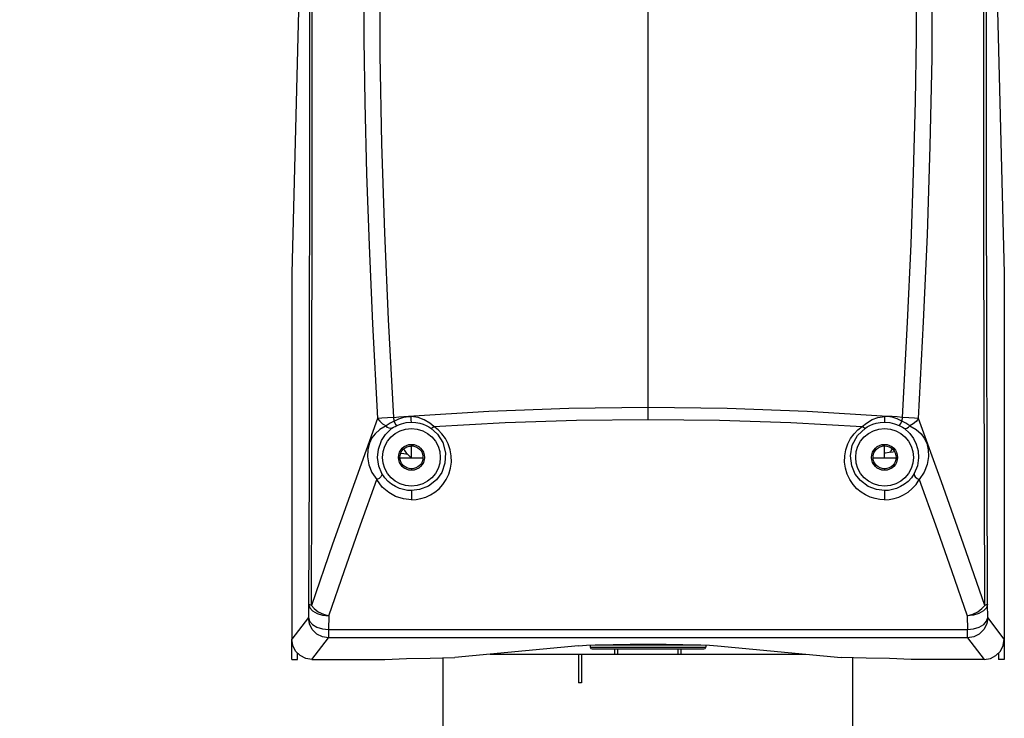
# Model space of a CAD drawing. Units: millimetres. Extents: x 686 to 3467, y -1566 to 324.
# Drawn here: x 3001 to 3172, y -718 to -597 of the extents above; entities that cross this region are included whole.
import ezdxf

# ---------------------------------------------------------------- set-up
doc = ezdxf.new("R2010")
doc.units = ezdxf.units.MM
doc.layers.get('0').update_dxf_attribs({"lineweight": 30})
doc.styles.add('样式 1', font='arial.ttf')
doc.dimstyles.new('标注1', dxfattribs={"dimtxt": 20, "dimasz": 20, "dimexe": 0.5, "dimexo": 0.5, "dimgap": 1, "dimtad": 1, "dimdec": 1, "dimdsep": 46, "dimtxsty": '样式 1', "dimcen": 1, "dimadec": 0, "dimazin": 0, "dimtfac": 1, "dimtdec": 1, "dimtmove": 0, "dimatfit": 3, "dimfxl": 0, "dimtolj": 1, "dimtzin": 0, "dimarcsym": 0})

# ---------------------------------------------------------------- blocks, each defined once
blk = doc.blocks.new('*D19')
at = {"color": 0, "lineweight": -2, "ltscale": 0.3}
for p, q in [((3049.29, -347.79), (2871.14, -347.79)), ((2871.64, -863.83), (2871.64, -367.79)), ((3095.02, -883.83), (2871.14, -883.83))]:
    blk.add_line(p, q, dxfattribs=at)
at = {"color": 0, "ltscale": 0.3}
for points in [[(2868.31, -367.79), (2874.98, -367.79), (2871.64, -347.79)], [(2868.31, -863.83), (2874.98, -863.83), (2871.64, -883.83)]]:
    blk.add_solid(points, dxfattribs=at)
at = {"layer": 'Defpoints', "color": 0, "ltscale": 0.3}
for p in [(2871.64, -347.79), (3049.79, -347.79), (3095.52, -883.83)]:
    blk.add_point(p, dxfattribs=at)
at = {"color": 0, "ltscale": 0.3, "insert": (2860.42, -615.81), "char_height": 20, "attachment_point": 5, "rotation": 90, "style": '样式 1'}
blk.add_mtext('\\A1;536.8', dxfattribs=at)

msp = doc.modelspace()

# ---------------------------------------------------------------- linework, layer by layer
at = {"linetype": 'Continuous'}
for p, q in [((3110.17, -666.14), (3110.17, -495.18)), ((3050.29, -569.58), (3048.42, -640.78)), ((3170.06, -569.58), (3171.92, -640.78)), ((3155.36, -665.84), (3154.22, -665.77)), ((3069.17, -670.7), (3069.17, -670.45)), ((3151.17, -670.7), (3151.17, -670.45)), ((3068.6, -670.83), (3068.98, -670.78)), ((3068.98, -670.78), (3069.32, -670.73)), ((3069.55, -670.79), (3069.17, -670.79)), ((3069.17, -672.79), (3069.17, -670.79)), ((3151.17, -670.79), (3150.79, -670.79)), ((3151.17, -672.79), (3151.17, -670.79)), ((3067.22, -672.79), (3071.12, -672.79)), ((3149.22, -672.79), (3153.12, -672.79)), ((3152.57, -672.79), (3153.12, -672.72)), ((3069.17, -674.7), (3069.17, -674.95)), ((3151.17, -674.7), (3151.17, -674.95)), ((3069.17, -678.46), (3069.17, -680.04)), ((3151.17, -678.46), (3151.17, -680.04))]:
    msp.add_line(p, q, dxfattribs=at)
at = {"color": 7, "linetype": 'Continuous'}
for p, q in [((3048.42, -640.78), (3048.42, -704.2)), ((3171.92, -640.78), (3171.92, -704.2)), ((3051.35, -698.14), (3051.3, -700.47)), ((3169.04, -700.47), (3169, -698.14)), ((3051.3, -700.47), (3048.42, -704.2)), ((3054.85, -700.18), (3054.8, -702.52)), ((3165.5, -700.18), (3165.54, -702.52)), ((3171.92, -704.2), (3169.04, -700.47)), ((3054.8, -702.52), (3165.54, -702.52)), ((3054.8, -702.52), (3054.8, -703.97)), ((3165.54, -703.97), (3165.54, -702.52)), ((3051.92, -707.7), (3054.8, -703.97)), ((3165.54, -703.97), (3054.8, -703.97)), ((3165.54, -703.97), (3168.42, -707.7)), ((3098.1, -705.34), (3076.7, -707.36)), ((3100.17, -705.22), (3100.17, -705.59)), ((3100.17, -705.59), (3120.17, -705.59)), ((3100.47, -705.89), (3119.87, -705.89)), ((3101.01, -705.19), (3119.34, -705.19)), ((3104.42, -706.79), (3104.42, -705.89)), ((3104.92, -706.79), (3104.92, -705.89)), ((3115.42, -706.79), (3115.42, -705.89)), ((3115.92, -706.79), (3115.92, -705.89)), ((3120.17, -705.22), (3120.17, -705.59)), ((3122.24, -705.34), (3143.64, -707.36)), ((3048.42, -707.7), (3049.42, -707.7)), ((3049.42, -707.7), (3049.42, -706.59)), ((3051.92, -707.7), (3064.57, -707.7)), ((3074.67, -721.15), (3074.67, -707.41)), ((3082.8, -706.79), (3137.54, -706.79)), ((3098.14, -706.79), (3098.14, -711.79)), ((3098.64, -706.79), (3098.64, -711.79)), ((3145.67, -721.15), (3145.67, -707.41)), ((3168.42, -707.7), (3155.78, -707.7)), ((3170.92, -706.59), (3170.92, -707.7)), ((3171.92, -707.7), (3170.92, -707.7)), ((3098.64, -711.79), (3098.14, -711.79))]:
    msp.add_line(p, q, dxfattribs=at)
at = {"color": 3, "linetype": 'Continuous'}
for p, q in [((3048.42, -707.7), (3048.42, -704.2)), ((3171.92, -704.2), (3171.92, -707.7))]:
    msp.add_line(p, q, dxfattribs=at)
at = {"color": 7, "linetype": 'Continuous'}
for points in [[(3051.82, -698.35), (3051.88, -677.37), (3051.93, -656.34), (3051.97, -634.55), (3051.99, -612.72), (3051.99, -590.37), (3051.99, -568.02), (3051.96, -543.41), (3051.93, -518.83)], [(3168.53, -698.35), (3168.46, -677.38), (3168.41, -656.35), (3168.38, -634.54), (3168.36, -612.74), (3168.35, -590.42), (3168.36, -568.02), (3168.38, -543.06), (3168.42, -518.83)], [(3169, -698.14), (3168.93, -674.54), (3168.87, -650.15), (3168.84, -625.34), (3168.82, -600.38), (3168.82, -575.35), (3168.84, -548.76), (3168.89, -518.81)], [(3051.5, -548.75), (3051.52, -575.35), (3051.52, -600.36), (3051.51, -625.32), (3051.47, -650.13), (3051.42, -674.52), (3051.35, -698.14)], [(3063.29, -665.96), (3059.33, -676.93), (3055.5, -687.72), (3051.82, -698.35)], [(3168.52, -698.35), (3164.84, -687.72), (3161.01, -676.93), (3157.05, -665.96)], [(3054.85, -700.18), (3057.58, -692.3), (3060.35, -684.42), (3063.16, -676.56)], [(3157.19, -676.56), (3160, -684.42), (3162.77, -692.3), (3165.5, -700.18)], [(3051.82, -698.35), (3051.57, -698.28), (3051.41, -698.21), (3051.35, -698.14)], [(3051.35, -698.14), (3051.54, -698.76), (3052.04, -699.32), (3052.81, -699.77), (3053.78, -700.07), (3054.85, -700.18)], [(3051.82, -698.35), (3052.32, -698.91), (3053.03, -699.44), (3053.9, -699.88), (3054.85, -700.18)], [(3169, -698.14), (3168.81, -698.76), (3168.3, -699.32), (3167.53, -699.77), (3166.56, -700.07), (3165.5, -700.18)], [(3165.5, -700.18), (3166.45, -699.88), (3167.32, -699.44), (3168.03, -698.91), (3168.52, -698.35)], [(3169, -698.14), (3168.93, -698.21), (3168.77, -698.28), (3168.52, -698.35)], [(3054.8, -703.97), (3053.73, -703.8), (3052.75, -703.31), (3051.97, -702.53), (3051.48, -701.56), (3051.3, -700.47)], [(3051.3, -700.47), (3051.49, -701.1), (3052, -701.66), (3052.77, -702.11), (3053.73, -702.41), (3054.8, -702.52)], [(3165.54, -702.52), (3166.61, -702.41), (3167.57, -702.11), (3168.35, -701.66), (3168.85, -701.1), (3169.04, -700.47)], [(3169.04, -700.47), (3168.87, -701.56), (3168.37, -702.53), (3167.59, -703.31), (3166.62, -703.8), (3165.54, -703.97)], [(3049.86, -707.03), (3049.09, -706.26), (3048.59, -705.28), (3048.42, -704.2)], [(3170.48, -707.03), (3171.25, -706.26), (3171.75, -705.29), (3171.92, -704.2)], [(3098.1, -705.34), (3099.52, -705.25), (3101.57, -705.17), (3104.13, -705.1), (3107.06, -705.07), (3110.17, -705.05)], [(3110.17, -705.05), (3113.29, -705.07), (3116.21, -705.1), (3118.78, -705.17), (3120.83, -705.25), (3122.24, -705.34)], [(3051.92, -707.7), (3050.84, -707.53), (3049.86, -707.03)], [(3064.57, -707.7), (3068.33, -707.58), (3072.39, -707.47), (3076.7, -707.36)], [(3155.78, -707.7), (3152.01, -707.58), (3147.96, -707.47), (3143.64, -707.36)], [(3168.42, -707.7), (3169.51, -707.53), (3170.48, -707.03)]]:
    msp.add_lwpolyline(points, dxfattribs=at)
at = {"linetype": 'Continuous'}
for points in [[(3063.5, -519.3), (3062.29, -537.19), (3061.55, -552.63), (3061.18, -563.87), (3060.94, -575.29), (3060.84, -587.87), (3060.9, -600.36), (3061.07, -611.23), (3061.39, -623.59), (3061.82, -635.99), (3062.42, -649.57), (3063.29, -665.96)], [(3066.12, -665.77), (3065.22, -648.83), (3064.57, -633.82), (3064.06, -618.38), (3063.76, -603), (3063.67, -585.64), (3063.89, -568.54), (3064.31, -554.39), (3065.13, -537.27), (3066.33, -519.64)], [(3154.01, -519.64), (3155.16, -536.29), (3155.91, -551.24), (3156.31, -562.69), (3156.56, -574.19), (3156.68, -587.09), (3156.62, -600.05), (3156.45, -611.03), (3156.14, -623.38), (3155.7, -635.74), (3155.1, -649.28), (3154.22, -665.77)], [(3157.05, -665.96), (3157.94, -649.2), (3158.59, -634.17), (3159.09, -618.76), (3159.4, -603.5), (3159.5, -586.8), (3159.31, -570.02), (3158.91, -555.84), (3158.13, -538.67), (3156.84, -519.3)], [(3110.17, -664.05), (3096.44, -664.22), (3082.61, -664.74), (3068.68, -665.61)], [(3151.66, -665.61), (3137.73, -664.74), (3123.9, -664.22), (3110.17, -664.05)], [(3066.12, -665.77), (3065.01, -665.84), (3064.03, -665.9), (3063.29, -665.96)], [(3063.29, -665.96), (3063.67, -666.43), (3064.18, -666.87), (3064.78, -667.26)], [(3066.18, -666.45), (3065.84, -666.61), (3065.5, -666.8), (3065.13, -667.02), (3064.78, -667.26)], [(3065.78, -667.67), (3066.04, -667.5), (3066.32, -667.33), (3066.63, -667.17)], [(3066.12, -665.77), (3066.99, -665.7), (3067.84, -665.65), (3068.68, -665.61)], [(3066.18, -666.45), (3066.16, -666.22), (3066.14, -666), (3066.12, -665.77)], [(3066.18, -666.45), (3066.99, -666.03), (3067.83, -665.75), (3068.68, -665.61)], [(3066.64, -667.17), (3066.54, -667.09), (3066.37, -666.83), (3066.18, -666.45)], [(3066.63, -667.17), (3067.43, -666.87), (3068.28, -666.68), (3069.17, -666.61)], [(3068.68, -665.61), (3068.82, -665.62), (3068.97, -665.63), (3069.12, -665.62)], [(3073.06, -667.37), (3072.33, -666.76), (3071.37, -666.19), (3070.36, -665.81), (3069.12, -665.62)], [(3069.17, -666.61), (3069.15, -666.53), (3069.14, -666.31), (3069.12, -666), (3069.12, -665.62)], [(3069.17, -666.61), (3069.94, -666.66), (3070.62, -666.79), (3071.22, -666.97), (3071.73, -667.18), (3072.16, -667.4), (3072.51, -667.62)], [(3073.06, -667.37), (3085.41, -666.69), (3097.79, -666.28), (3110.17, -666.14)], [(3110.17, -666.14), (3122.56, -666.28), (3134.93, -666.69), (3147.29, -667.37)], [(3147.29, -667.37), (3148.04, -666.75), (3149.01, -666.17), (3150.02, -665.8), (3151.22, -665.62)], [(3147.84, -667.62), (3148.18, -667.4), (3148.61, -667.18), (3149.13, -666.97), (3149.72, -666.79), (3150.41, -666.66), (3151.17, -666.61)], [(3151.17, -666.61), (3151.19, -666.53), (3151.21, -666.31), (3151.22, -666), (3151.22, -665.62)], [(3151.17, -666.61), (3152.06, -666.68), (3152.91, -666.87), (3153.71, -667.17)], [(3151.66, -665.61), (3151.52, -665.62), (3151.37, -665.63), (3151.22, -665.62)], [(3154.22, -665.77), (3153.35, -665.7), (3152.5, -665.65), (3151.66, -665.61)], [(3154.17, -666.45), (3153.34, -666.03), (3152.51, -665.74), (3151.66, -665.61)], [(3153.71, -667.17), (3153.81, -667.09), (3153.97, -666.83), (3154.17, -666.45)], [(3153.71, -667.17), (3154.02, -667.33), (3154.3, -667.5), (3154.56, -667.67)], [(3154.22, -665.77), (3154.2, -666), (3154.19, -666.22), (3154.17, -666.45)], [(3155.56, -667.26), (3155.21, -667.02), (3154.85, -666.8), (3154.5, -666.61), (3154.17, -666.45)], [(3157.05, -665.96), (3156.33, -665.9), (3155.36, -665.84)], [(3157.05, -665.96), (3156.63, -666.47), (3156.12, -666.9), (3155.56, -667.26)], [(3064.78, -667.26), (3063.68, -667.9), (3062.86, -668.63), (3062.32, -669.34), (3061.87, -670.27), (3061.59, -671.41), (3061.55, -672.59), (3061.78, -673.98), (3062.31, -675.3), (3063.16, -676.56)], [(3064.04, -675.5), (3063.5, -674.24), (3063.28, -672.72), (3063.43, -671.28), (3063.96, -669.8), (3064.67, -668.72), (3065.78, -667.67)], [(3065.78, -667.67), (3065.56, -667.73), (3065.3, -667.67), (3065.03, -667.51), (3064.78, -667.26)], [(3069.17, -680.04), (3069.99, -680), (3070.82, -679.85), (3071.64, -679.59), (3072.45, -679.22), (3073.23, -678.73), (3073.95, -678.13), (3074.61, -677.4), (3075.18, -676.56), (3075.63, -675.62), (3075.94, -674.59), (3076.09, -673.52), (3076.07, -672.43), (3075.88, -671.37), (3075.53, -670.36), (3075.05, -669.44), (3074.46, -668.63), (3073.78, -667.93), (3073.06, -667.37)], [(3072.51, -667.62), (3073.68, -668.66), (3074.6, -670.13), (3075.07, -671.93), (3074.98, -673.72), (3074.41, -675.31), (3073.52, -676.57), (3072.12, -677.68), (3070.58, -678.29), (3069.17, -678.46)], [(3072.51, -667.62), (3072.65, -667.63), (3072.84, -667.54), (3073.06, -667.37)], [(3151.17, -680.04), (3150.36, -680), (3149.53, -679.85), (3148.7, -679.59), (3147.89, -679.22), (3147.12, -678.73), (3146.39, -678.13), (3145.73, -677.4), (3145.16, -676.56), (3144.71, -675.62), (3144.4, -674.59), (3144.25, -673.52), (3144.27, -672.43), (3144.46, -671.37), (3144.81, -670.36), (3145.29, -669.44), (3145.89, -668.63), (3146.56, -667.93), (3147.29, -667.37)], [(3151.17, -678.46), (3149.78, -678.3), (3148.33, -677.73), (3146.97, -676.71), (3146.1, -675.6), (3145.47, -674.16), (3145.24, -672.45), (3145.57, -670.58), (3146.48, -668.9), (3147.84, -667.62)], [(3147.84, -667.62), (3147.69, -667.63), (3147.5, -667.54), (3147.29, -667.37)], [(3154.56, -667.67), (3154.78, -667.73), (3155.04, -667.67), (3155.32, -667.5), (3155.56, -667.26)], [(3154.56, -667.67), (3155.53, -668.55), (3156.17, -669.43), (3156.66, -670.42), (3156.98, -671.59), (3157.07, -672.79), (3156.86, -674.17), (3156.31, -675.5)], [(3155.56, -667.26), (3156.67, -667.9), (3157.49, -668.63), (3158.03, -669.35), (3158.48, -670.27), (3158.75, -671.39), (3158.8, -672.55), (3158.57, -673.94), (3158.05, -675.27), (3157.19, -676.56)], [(3068.56, -672.2), (3068.52, -672.19), (3067.87, -672.11), (3067.33, -672.04)], [(3152.88, -671.75), (3152.59, -671.79), (3151.94, -671.87), (3151.31, -671.96), (3151.17, -671.98)], [(3064.04, -675.5), (3064.05, -675.75), (3063.88, -676.05), (3063.56, -676.34), (3063.16, -676.56)], [(3069.17, -678.46), (3068.48, -678.42), (3067.78, -678.3), (3067.09, -678.08), (3066.41, -677.78), (3065.74, -677.37), (3065.12, -676.86), (3064.54, -676.23), (3064.04, -675.5)], [(3156.31, -675.5), (3155.81, -676.23), (3155.23, -676.86), (3154.6, -677.37), (3153.93, -677.78), (3153.25, -678.09), (3152.55, -678.3), (3151.86, -678.42), (3151.17, -678.46)], [(3156.31, -675.5), (3156.3, -675.76), (3156.48, -676.08), (3156.8, -676.36), (3157.19, -676.56)], [(3069.17, -680.04), (3067.77, -679.9), (3066.43, -679.48), (3065.24, -678.82), (3064.12, -677.86), (3063.16, -676.56)], [(3151.17, -680.04), (3151.99, -680), (3152.82, -679.85), (3153.64, -679.59), (3154.46, -679.22), (3155.24, -678.73), (3155.97, -678.12), (3156.62, -677.39), (3157.19, -676.56)]]:
    msp.add_lwpolyline(points, dxfattribs=at)
for centre, radius in [((3069.17, -672.7), 5), ((3151.17, -672.7), 5), ((3069.17, -672.7), 2.25), ((3151.17, -672.7), 2.25), ((3069.17, -672.7), 2), ((3151.17, -672.7), 2)]:
    msp.add_circle(centre, radius, dxfattribs=at)
for centre, start, end in [((3072.17, -668.79), 209.7735, 233.1164), ((3148.17, -668.79), 322.1725, 330.2265)]:
    msp.add_arc(centre, 5, start, end, dxfattribs=at)
at = {"color": 7, "linetype": 'Continuous'}
for centre, start, end in [((3100.47, -705.59), 180, 270), ((3119.87, -705.59), 270, 0)]:
    msp.add_arc(centre, 0.3, start, end, dxfattribs=at)

# ---------------------------------------------------------------- dimensions: what is measured, and where the dimension line sits
at = {"ltscale": 0.3}
dim = msp.add_linear_dim(base=(2871.64, -347.79), p1=(3095.52, -883.83), p2=(3049.79, -347.79), angle=90, text='<>.8', dimstyle='标注1', override={"dimarcsym": 1}, dxfattribs=at)
dim.commit()
dim.dimension.update_dxf_attribs({"geometry": '*D19', "text_midpoint": (2860.42, -615.81)})

doc.saveas('drawing.dxf')
